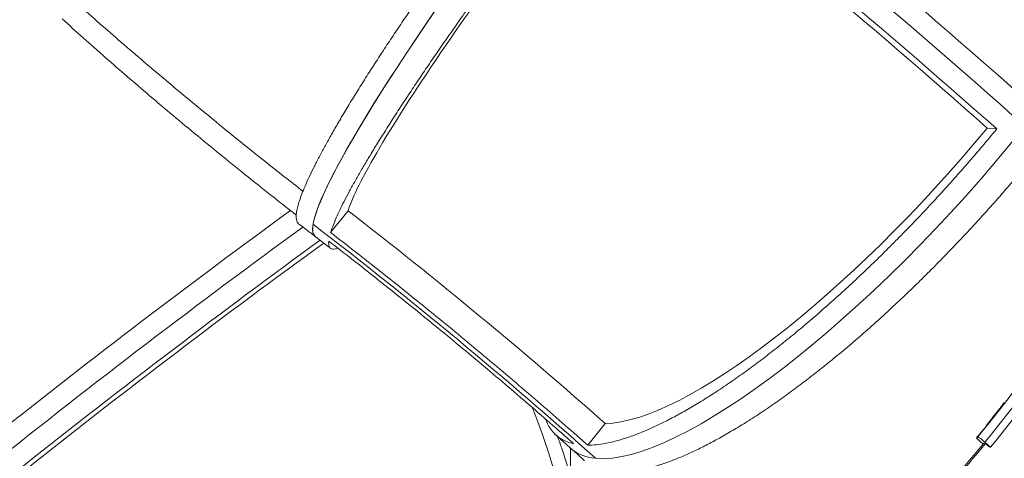
# Model space of a CAD drawing. Extents: x -6599 to 6326, y -14 to 9585.
# Drawn here: x -2443 to -1503, y 1667 to 2085 of the extents above; entities that cross this region are included whole.
import ezdxf

# ---------------------------------------------------------------- set-up
doc = ezdxf.new("R2010")
doc.units = 0
doc.header["$LTSCALE"] = 5
doc.layers.add('Lg_prod', color=40, linetype='CONTINUOUS')

msp = doc.modelspace()

# ---------------------------------------------------------------- linework, layer by layer
at = {"layer": 'Lg_prod', "linetype": 'Continuous', "lineweight": 0, "extrusion": (0, 1, 0)}
for p, q in [((-1510.48, 1980.87), (-1519.55, 1981.79)), ((-2145.94, 1882.08), (-2129.33, 1902.86)), ((-1884.09, 1700.04), (-1900.66, 1679.32)), ((-1528.58, 1687.41), (-1529.77, 1686.13)), ((-1529.77, 1686.13), (-1523.4, 1680.41)), ((-1516.35, 1677.4), (-1521.76, 1682.26)), ((-1916.92, 1676.5), (-1916.92, 1676.5)), ((-1916.92, 1676.5), (-1916.92, 1676.5)), ((-1916.92, 1676.5), (-1916.92, 1589.82)), ((-1522.66, 1681.31), (-1521.13, 1680.92)), ((-1521.13, 1680.92), (-1517.56, 1677.71)), ((-1517.56, 1677.71), (-1516.35, 1677.4))]:
    msp.add_line(p, q, dxfattribs=at)
at = {"layer": 'Lg_prod', "linetype": 'Continuous', "lineweight": 0}
for centre, major_axis, ratio, start_param, end_param in [((-1897.75, 2221.16), (-262.92, -342.78), 0.103878, -1.76347, -0.192673), ((-1929.83, 2028.57), (-1040.27, 831.9), 0.190448, -1.857482, -1.464783), ((-1917.57, 2043.9), (-1039.91, 831.62), 0.190448, -1.838207, -1.479804), ((-1935.39, 2012.55), (-1003.12, 802.2), 0.190448, -1.841911, -1.478502), ((-1628.39, 1998.02), (-288.3, -321.73), 0.277599, 0.199561, 1.770357), ((-2404.98, 1489.49), (-1036.15, -836.3), 0.145439, -1.900858, -1.626784), ((-2171.14, 1717.76), (-702.88, 562.1), 0.190448, -1.835258, -1.478502), ((-1897.75, 2221.16), (-262.92, -342.78), 0.103878, -0.192673, 0), ((-2194.7, 1697.36), (-702.88, 562.1), 0.190448, -1.857482, -1.464783), ((-2194.7, 1697.36), (-702.88, 562.1), 0.190448, -1.857482, -1.464783), ((-2392.55, 1474.09), (-1036.51, -836.59), 0.145439, -1.900229, -1.611763), ((-2375.24, 1466.03), (-999.5, -806.72), 0.145439, -1.91081, -1.626687), ((-1663.81, 1722.16), (296.69, 330.32), 0.281892, -1.424997, -0.860046), ((-1653.1, 1712.55), (300.03, 334.04), 0.281892, -1.424997, -0.866269), ((-1655.6, 1714.79), (269.96, 300.56), 0.281892, -1.373727, -1.306098), ((-1524.2, 1682.89), (-6.17, 5.1), 0.139392, -1.85946, -0.67306), ((-1628.39, 1998.02), (-288.3, -321.73), 0.277599, 0, 0.199561), ((-1656.67, 1715.75), (294.02, 327.34), 0.281892, -1.511065, -1.424997), ((-1656.67, 1715.75), (297.36, 331.06), 0.281892, -1.511737, -1.424997)]:
    msp.add_ellipse(centre, major_axis=major_axis, ratio=ratio, start_param=start_param, end_param=end_param, dxfattribs=at)
at = {"layer": 'Lg_prod', "linetype": 'Continuous', "lineweight": 0, "extrusion": (0, 0, -1)}
for centre, major_axis, ratio, start_param, end_param in [((-1929.83, 2028.57), (1040.27, -831.9), 0.190448, -1.67681, -1.28411), ((-1942.09, 2013.23), (1039.91, -831.62), 0.190448, -1.657534, -1.299131), ((-1897.75, 2221.16), (-262.92, -342.78), 0.103878, 0, 1.370771), ((-1628.39, 1998.02), (-288.3, -321.73), 0.277599, -1.770357, -0.199561), ((-1642.77, 2010.85), (-270.28, -301.62), 0.277599, -1.720954, -0.248964), ((-2392.55, 1474.09), (1036.51, 836.59), 0.145439, -1.529829, -1.241364), ((-2380.12, 1458.69), (1036.15, 836.3), 0.145439, -1.510554, -1.237403), ((-1658.51, 1717.41), (-300.03, -334.04), 0.281892, -2.27532, -1.716596), ((-2187.81, 1793.51), (232.62, -331.53), 0.415732, -1.058875, -0.643), ((-1661.34, 1719.95), (-288.67, -321.39), 0.281892, -1.748389, -1.716596), ((-1628.39, 1998.02), (-288.3, -321.73), 0.277599, -0.199561, 0)]:
    msp.add_ellipse(centre, major_axis=major_axis, ratio=ratio, start_param=start_param, end_param=end_param, dxfattribs=at)
at = {"layer": 'Lg_prod', "linetype": 'Continuous', "lineweight": 0}
for points, knots in [([(-2145.94, 1882.08), (-2145.89, 1882.23), (-2145.85, 1882.37), (-2145.28, 1884.19), (-2144.65, 1886.02), (-2143.15, 1889.98), (-2142.29, 1892.12), (-2140.33, 1896.67), (-2139.24, 1899.09), (-2136.84, 1904.2), (-2135.53, 1906.88), (-2132.72, 1912.48), (-2131.21, 1915.38), (-2128.02, 1921.38), (-2126.35, 1924.46), (-2122.86, 1930.74), (-2121.05, 1933.94), (-2117.36, 1940.38), (-2115.38, 1943.78), (-2111.17, 1950.88), (-2108.95, 1954.6), (-2104.27, 1962.31), (-2101.81, 1966.31), (-2096.68, 1974.55), (-2094.01, 1978.79), (-2088.5, 1987.47), (-2085.66, 1991.9), (-2079.83, 2000.91), (-2076.84, 2005.48), (-2070.78, 2014.68), (-2067.7, 2019.31), (-2061.5, 2028.58), (-2058.38, 2033.2), (-2052.17, 2042.37), (-2048.93, 2047.12), (-2042.2, 2056.9), (-2038.73, 2061.93), (-2031.57, 2072.22), (-2027.89, 2077.47), (-2020.37, 2088.15), (-2016.54, 2093.56), (-2008.75, 2104.49), (-2004.8, 2110), (-1996.85, 2121.04), (-1992.84, 2126.57), (-1984.82, 2137.59), (-1980.81, 2143.07), (-1972.84, 2153.9), (-1968.89, 2159.25), (-1961.1, 2169.74), (-1957.09, 2175.12), (-1948.87, 2186.09), (-1944.67, 2191.68), (-1936.13, 2202.97), (-1931.79, 2208.68), (-1923.03, 2220.16), (-1918.6, 2225.93), (-1909.73, 2237.44), (-1905.28, 2243.19), (-1896.41, 2254.59), (-1891.99, 2260.25), (-1883.24, 2271.39), (-1878.9, 2276.89), (-1874.56, 2282.37), (-1874.48, 2282.47), (-1874.39, 2282.58)], [1937.634468, 1937.634468, 1937.634468, 1937.634468, 1939.366083, 1939.366083, 1959.359835, 1959.359835, 1979.353587, 1979.353587, 1999.347339, 1999.347339, 2019.341091, 2019.341091, 2039.334842, 2039.334842, 2059.328594, 2059.328594, 2079.322346, 2079.322346, 2099.315647, 2099.315647, 2119.308948, 2119.308948, 2139.30225, 2139.30225, 2159.295551, 2159.295551, 2179.288852, 2179.288852, 2199.282153, 2199.282153, 2219.275454, 2219.275454, 2239.268755, 2239.268755, 2259.26178, 2259.26178, 2279.254804, 2279.254804, 2299.247828, 2299.247828, 2319.240852, 2319.240852, 2339.233876, 2339.233876, 2359.2269, 2359.2269, 2379.219924, 2379.219924, 2399.212949, 2399.212949, 2419.205815, 2419.205815, 2439.198681, 2439.198681, 2459.191548, 2459.191548, 2479.184414, 2479.184414, 2499.177281, 2499.177281, 2519.170147, 2519.170147, 2539.163014, 2539.163014, 2539.554949, 2539.554949, 2539.554949, 2539.554949]), ([(-2129.33, 1902.86), (-2125.28, 1915.68), (-2114.99, 1936.17), (-2083.08, 1990.16), (-2061.76, 2023.15), (-2013.62, 2093.29), (-1988.04, 2129.04), (-1933.29, 2202.84), (-1904.55, 2240.32), (-1875.72, 2276.72)], [0, 0, 0, 0, 158.176485, 158.176485, 316.376998, 316.376998, 457.078153, 457.078153, 597.79081, 597.79081, 597.79081, 597.79081]), ([(-2012.15, 2176.17), (-2012.23, 2176.07), (-2012.31, 2175.96), (-2016.34, 2170.41), (-2020.31, 2164.91), (-2028.26, 2153.84), (-2032.23, 2148.28), (-2040.1, 2137.17), (-2044.01, 2131.63), (-2051.71, 2120.64), (-2055.5, 2115.19), (-2062.92, 2104.44), (-2066.55, 2099.15), (-2073.61, 2088.79), (-2077.04, 2083.72), (-2083.66, 2073.86), (-2086.85, 2069.07), (-2092.96, 2059.83), (-2096.03, 2055.16), (-2102.11, 2045.81), (-2105.13, 2041.13), (-2111.08, 2031.84), (-2114, 2027.22), (-2119.71, 2018.12), (-2122.49, 2013.64), (-2127.87, 2004.86), (-2130.47, 2000.57), (-2135.46, 1992.23), (-2137.85, 1988.17), (-2142.4, 1980.36), (-2144.56, 1976.59), (-2148.62, 1969.38), (-2150.53, 1965.94), (-2154.1, 1959.39), (-2155.84, 1956.14), (-2159.18, 1949.75), (-2160.79, 1946.61), (-2163.82, 1940.5), (-2165.26, 1937.54), (-2167.92, 1931.83), (-2169.15, 1929.08), (-2171.4, 1923.86), (-2172.41, 1921.38), (-2174.21, 1916.7), (-2175, 1914.51), (-2176.34, 1910.43), (-2176.9, 1908.54), (-2177.79, 1905.08), (-2178.13, 1903.5), (-2178.61, 1900.65), (-2178.75, 1899.31), (-2178.85, 1896.85), (-2178.79, 1895.72), (-2178.46, 1893.74), (-2178.18, 1892.87), (-2177.43, 1891.48), (-2176.98, 1890.94), (-2176.43, 1890.51)], [19.600922, 19.600922, 19.600922, 19.600922, 19.992056, 19.992056, 39.984112, 39.984112, 59.976168, 59.976168, 79.968224, 79.968224, 99.96028, 99.96028, 119.952336, 119.952336, 139.944393, 139.944393, 159.936449, 159.936449, 179.929657, 179.929657, 199.922865, 199.922865, 219.916072, 219.916072, 239.90928, 239.90928, 259.902488, 259.902488, 279.895696, 279.895696, 299.888904, 299.888904, 319.882112, 319.882112, 339.877344, 339.877344, 359.872577, 359.872577, 379.867809, 379.867809, 399.863041, 399.863041, 419.858274, 419.858274, 439.853506, 439.853506, 459.848738, 459.848738, 479.843971, 479.843971, 499.842497, 499.842497, 519.841023, 519.841023, 539.839549, 539.839549, 558.202519, 558.202519, 558.202519, 558.202519]), ([(-2172.34, 1921.52), (-2178.39, 1926.24), (-2184.42, 1930.96), (-2197.94, 1941.59), (-2205.41, 1947.51), (-2220.29, 1959.36), (-2227.7, 1965.31), (-2242.45, 1977.21), (-2249.79, 1983.17), (-2264.4, 1995.12), (-2271.67, 2001.1), (-2286.13, 2013.08), (-2293.33, 2019.08), (-2307.64, 2031.09), (-2314.76, 2037.11), (-2328.91, 2049.15), (-2335.94, 2055.17), (-2349.93, 2067.24), (-2356.88, 2073.28), (-2370.69, 2085.36), (-2377.56, 2091.41), (-2391.19, 2103.52), (-2397.97, 2109.58), (-2407.89, 2118.52), (-2411.1, 2121.42), (-2414.29, 2124.31)], [15.746214, 15.746214, 15.746214, 15.746214, 38.953708, 38.953708, 67.926132, 67.926132, 96.934443, 96.934443, 125.985977, 125.985977, 155.088556, 155.088556, 184.25059, 184.25059, 213.48119, 213.48119, 242.79031, 242.79031, 272.188903, 272.188903, 301.68912, 301.68912, 331.30453, 331.30453, 345.49809, 345.49809, 345.49809, 345.49809]), ([(-2178.76, 1898.83), (-2185.75, 1904.27), (-2192.81, 1909.81), (-2208.02, 1921.81), (-2216.19, 1928.3), (-2232.5, 1941.36), (-2240.65, 1947.93), (-2256.82, 1961.07), (-2264.85, 1967.65), (-2280.69, 1980.72), (-2288.5, 1987.22), (-2303.83, 2000.07), (-2311.34, 2006.41), (-2325.98, 2018.87), (-2333.1, 2024.98), (-2346.88, 2036.89), (-2353.86, 2042.97), (-2367.92, 2055.31), (-2375, 2061.56), (-2388.75, 2073.83), (-2395.42, 2079.84), (-2402.05, 2085.85)], [2694.858145, 2694.858145, 2694.858145, 2694.858145, 2720.516374, 2720.516374, 2749.904482, 2749.904482, 2779.292591, 2779.292591, 2808.6807, 2808.6807, 2838.068808, 2838.068808, 2867.456917, 2867.456917, 2896.845025, 2896.845025, 2926.186519, 2926.186519, 2955.528013, 2955.528013, 2983.262937, 2983.262937, 2983.262937, 2983.262937]), ([(-1510.48, 1980.87), (-1510.56, 1980.76), (-1510.65, 1980.66), (-1515.09, 1975.26), (-1519.56, 1969.88), (-1528.71, 1959.06), (-1533.38, 1953.62), (-1542.86, 1942.72), (-1547.66, 1937.27), (-1557.35, 1926.44), (-1562.24, 1921.05), (-1572.02, 1910.42), (-1576.92, 1905.17), (-1586.66, 1894.87), (-1591.5, 1889.82), (-1601.07, 1879.98), (-1605.8, 1875.19), (-1615.06, 1865.92), (-1619.8, 1861.23), (-1629.47, 1851.82), (-1634.39, 1847.09), (-1644.34, 1837.68), (-1649.37, 1832.99), (-1659.47, 1823.73), (-1664.53, 1819.15), (-1674.65, 1810.16), (-1679.69, 1805.74), (-1689.7, 1797.14), (-1694.66, 1792.95), (-1704.43, 1784.83), (-1709.24, 1780.9), (-1718.65, 1773.36), (-1723.26, 1769.74), (-1732.19, 1762.83), (-1736.73, 1759.39), (-1745.89, 1752.58), (-1750.5, 1749.22), (-1759.74, 1742.65), (-1764.36, 1739.44), (-1773.53, 1733.22), (-1778.09, 1730.21), (-1787.09, 1724.42), (-1791.53, 1721.65), (-1800.24, 1716.39), (-1804.51, 1713.89), (-1812.82, 1709.19), (-1816.86, 1706.99), (-1824.69, 1702.89), (-1828.46, 1700.99), (-1835.72, 1697.5), (-1839.36, 1695.82), (-1846.61, 1692.66), (-1850.22, 1691.18), (-1857.33, 1688.45), (-1860.84, 1687.2), (-1867.7, 1684.97), (-1871.06, 1683.99), (-1877.57, 1682.3), (-1880.73, 1681.59), (-1886.82, 1680.46), (-1889.74, 1680.04), (-1895.33, 1679.48), (-1897.99, 1679.33), (-1900.56, 1679.32), (-1900.61, 1679.32), (-1900.66, 1679.32)], [19.600922, 19.600922, 19.600922, 19.600922, 19.992056, 19.992056, 39.984112, 39.984112, 59.976168, 59.976168, 79.968224, 79.968224, 99.96028, 99.96028, 119.952336, 119.952336, 139.944393, 139.944393, 159.936449, 159.936449, 179.929657, 179.929657, 199.922865, 199.922865, 219.916072, 219.916072, 239.90928, 239.90928, 259.902488, 259.902488, 279.895696, 279.895696, 299.888904, 299.888904, 319.882112, 319.882112, 339.877344, 339.877344, 359.872577, 359.872577, 379.867809, 379.867809, 399.863041, 399.863041, 419.858274, 419.858274, 439.853506, 439.853506, 459.848738, 459.848738, 479.843971, 479.843971, 499.842497, 499.842497, 519.841023, 519.841023, 539.839549, 539.839549, 559.838075, 559.838075, 579.836601, 579.836601, 599.835127, 599.835127, 619.833653, 619.833653, 620.231169, 620.231169, 620.231169, 620.231169]), ([(-1872.54, 1653.67), (-1872.32, 1653.66), (-1872.1, 1653.66), (-1869.28, 1653.61), (-1866.55, 1653.69), (-1860.83, 1654.14), (-1857.84, 1654.49), (-1851.61, 1655.5), (-1848.39, 1656.14), (-1841.73, 1657.7), (-1838.31, 1658.63), (-1831.31, 1660.73), (-1827.73, 1661.92), (-1820.49, 1664.53), (-1816.82, 1665.95), (-1809.44, 1668.99), (-1805.74, 1670.61), (-1798.36, 1674), (-1794.53, 1675.84), (-1786.58, 1679.83), (-1782.48, 1681.98), (-1774.04, 1686.57), (-1769.71, 1689.01), (-1760.89, 1694.17), (-1756.39, 1696.88), (-1747.27, 1702.56), (-1742.65, 1705.52), (-1733.36, 1711.64), (-1728.69, 1714.8), (-1719.34, 1721.27), (-1714.68, 1724.59), (-1705.42, 1731.3), (-1700.83, 1734.7), (-1691.81, 1741.53), (-1687.16, 1745.1), (-1677.66, 1752.57), (-1672.8, 1756.45), (-1662.94, 1764.49), (-1657.94, 1768.64), (-1647.85, 1777.17), (-1642.76, 1781.55), (-1632.57, 1790.47), (-1627.46, 1795.01), (-1617.29, 1804.21), (-1612.23, 1808.87), (-1602.22, 1818.22), (-1597.26, 1822.92), (-1587.54, 1832.29), (-1582.76, 1836.95), (-1573.46, 1846.18), (-1568.71, 1850.95), (-1559.09, 1860.75), (-1554.22, 1865.78), (-1544.44, 1876.04), (-1539.52, 1881.27), (-1529.71, 1891.87), (-1524.81, 1897.24), (-1515.09, 1908.05), (-1510.27, 1913.49), (-1500.77, 1924.37), (-1496.09, 1929.81), (-1486.93, 1940.62), (-1482.45, 1945.99), (-1478.01, 1951.38), (-1477.92, 1951.49), (-1477.84, 1951.59)], [1937.634468, 1937.634468, 1937.634468, 1937.634468, 1939.366083, 1939.366083, 1959.359835, 1959.359835, 1979.353587, 1979.353587, 1999.347339, 1999.347339, 2019.341091, 2019.341091, 2039.334842, 2039.334842, 2059.328594, 2059.328594, 2079.322346, 2079.322346, 2099.315647, 2099.315647, 2119.308948, 2119.308948, 2139.30225, 2139.30225, 2159.295551, 2159.295551, 2179.288852, 2179.288852, 2199.282153, 2199.282153, 2219.275454, 2219.275454, 2239.268755, 2239.268755, 2259.26178, 2259.26178, 2279.254804, 2279.254804, 2299.247828, 2299.247828, 2319.240852, 2319.240852, 2339.233876, 2339.233876, 2359.2269, 2359.2269, 2379.219924, 2379.219924, 2399.212949, 2399.212949, 2419.205815, 2419.205815, 2439.198681, 2439.198681, 2459.191548, 2459.191548, 2479.184414, 2479.184414, 2499.177281, 2499.177281, 2519.170147, 2519.170147, 2539.163014, 2539.163014, 2539.554949, 2539.554949, 2539.554949, 2539.554949]), ([(-2160.67, 1878.37), (-2161.72, 1879.18), (-2162.78, 1879.99), (-2164.88, 1881.61), (-2165.93, 1882.42), (-2168.03, 1884.03), (-2169.08, 1884.84), (-2171.18, 1886.46), (-2172.23, 1887.27), (-2174.33, 1888.89), (-2175.38, 1889.7), (-2176.43, 1890.51)], [2.61413112, 2.61413112, 2.61413112, 2.61413112, 2.61818806, 2.61818806, 2.622245, 2.622245, 2.62630195, 2.62630195, 2.63035889, 2.63035889, 2.63441583, 2.63441583, 2.63441583, 2.63441583]), ([(-1900.66, 1679.32), (-1903.06, 1681.45), (-1905.48, 1683.6), (-1915.34, 1692.31), (-1922.94, 1698.97), (-1938.4, 1712.45), (-1946.27, 1719.26), (-1962.2, 1732.95), (-1970.26, 1739.82), (-1986.46, 1753.54), (-1994.6, 1760.39), (-2010.89, 1773.99), (-2019.02, 1780.74), (-2035.18, 1794.05), (-2043.21, 1800.61), (-2059.04, 1813.47), (-2066.84, 1819.77), (-2082.11, 1832.02), (-2089.95, 1838.27), (-2105.92, 1850.91), (-2114.07, 1857.32), (-2130.11, 1869.84), (-2138, 1875.96), (-2145.94, 1882.08)], [2681.442049, 2681.442049, 2681.442049, 2681.442049, 2691.128265, 2691.128265, 2720.516374, 2720.516374, 2749.904482, 2749.904482, 2779.292591, 2779.292591, 2808.6807, 2808.6807, 2838.068808, 2838.068808, 2867.456917, 2867.456917, 2896.845025, 2896.845025, 2926.186519, 2926.186519, 2955.528013, 2955.528013, 2983.262937, 2983.262937, 2983.262937, 2983.262937]), ([(-2146, 1867.07), (-2146.98, 1867.83), (-2147.96, 1868.59), (-2149.91, 1870.1), (-2150.89, 1870.85), (-2152.85, 1872.36), (-2153.82, 1873.11), (-2155.78, 1874.62), (-2156.76, 1875.37), (-2158.71, 1876.87), (-2159.69, 1877.62), (-2160.67, 1878.37)], [3.84195521, 3.84195521, 3.84195521, 3.84195521, 3.84650932, 3.84650932, 3.85106344, 3.85106344, 3.85561756, 3.85561756, 3.86017167, 3.86017167, 3.86472579, 3.86472579, 3.86472579, 3.86472579]), ([(-2138.92, 1867.15), (-2139.78, 1866.83), (-2140.6, 1866.6), (-2142.31, 1866.25), (-2143.17, 1866.19), (-2144.69, 1866.37), (-2145.34, 1866.6), (-2146.41, 1867.36), (-2146.84, 1867.88), (-2147.46, 1869.21), (-2147.66, 1870.02), (-2147.84, 1871.84), (-2147.82, 1872.85), (-2147.72, 1873.96)], [1783.719503, 1783.719503, 1783.719503, 1783.719503, 1799.407931, 1799.407931, 1819.401998, 1819.401998, 1839.396065, 1839.396065, 1859.390131, 1859.390131, 1879.384198, 1879.384198, 1898.445264, 1898.445264, 1898.445264, 1898.445264]), ([(-2147.72, 1873.96), (-2140.3, 1868.24), (-2132.94, 1862.51), (-2117.76, 1850.65), (-2109.97, 1844.51), (-2094.68, 1832.39), (-2087.18, 1826.41), (-2072.56, 1814.68), (-2065.09, 1808.64), (-2049.93, 1796.32), (-2042.25, 1790.03), (-2026.78, 1777.28), (-2018.99, 1770.81), (-2003.4, 1757.79), (-1995.6, 1751.22), (-1980.09, 1738.08), (-1972.37, 1731.49), (-1957.12, 1718.39), (-1949.59, 1711.86), (-1934.78, 1698.96), (-1927.5, 1692.57), (-1918.27, 1684.41), (-1916.16, 1682.54), (-1914.06, 1680.67)], [2236.218017, 2236.218017, 2236.218017, 2236.218017, 2262.137674, 2262.137674, 2290.233966, 2290.233966, 2318.330258, 2318.330258, 2346.473322, 2346.473322, 2374.616386, 2374.616386, 2402.75945, 2402.75945, 2430.902515, 2430.902515, 2459.045579, 2459.045579, 2487.188643, 2487.188643, 2515.331707, 2515.331707, 2523.784719, 2523.784719, 2523.784719, 2523.784719]), ([(-1914.06, 1680.67), (-1914.1, 1680.68), (-1914.14, 1680.69), (-1916.3, 1681.19), (-1918.35, 1681.81), (-1922.26, 1683.34), (-1924.13, 1684.25), (-1927.63, 1686.35), (-1929.27, 1687.54), (-1932.31, 1690.2), (-1933.7, 1691.66), (-1936.24, 1694.85), (-1937.37, 1696.57), (-1939.38, 1700.22), (-1940.26, 1702.16), (-1941.04, 1704.28), (-1941.08, 1704.38), (-1941.12, 1704.48)], [659.433236, 659.433236, 659.433236, 659.433236, 659.833006, 659.833006, 679.833833, 679.833833, 699.834661, 699.834661, 719.835488, 719.835488, 739.836316, 739.836316, 759.837143, 759.837143, 779.83797, 779.83797, 780.839371, 780.839371, 780.839371, 780.839371]), ([(-1916.68, 1676.29), (-1917.63, 1677.14), (-1918.58, 1677.98), (-1920.47, 1679.68), (-1921.42, 1680.53), (-1923.32, 1682.22), (-1924.27, 1683.07), (-1926.18, 1684.77), (-1927.13, 1685.62), (-1929.04, 1687.31), (-1930, 1688.16), (-1930.96, 1689.01)], [3.47202671, 3.47202671, 3.47202671, 3.47202671, 3.47693561, 3.47693561, 3.48184452, 3.48184452, 3.48675342, 3.48675342, 3.49166233, 3.49166233, 3.49657123, 3.49657123, 3.49657123, 3.49657123]), ([(-1929.45, 1687.67), (-1929.35, 1687.41), (-1929.26, 1687.15), (-1927.12, 1681.24), (-1925.2, 1675.71), (-1921.65, 1665), (-1919.92, 1659.57), (-1917.82, 1652.57), (-1917.37, 1651.05), (-1916.92, 1649.52)], [298.972738, 298.972738, 298.972738, 298.972738, 299.888904, 299.888904, 319.882112, 319.882112, 339.877344, 339.877344, 345.438933, 345.438933, 345.438933, 345.438933]), ([(-1903.6, 1664.51), (-1904.46, 1665.29), (-1905.33, 1666.07), (-1907.07, 1667.64), (-1907.94, 1668.43), (-1909.68, 1670), (-1910.55, 1670.78), (-1912.3, 1672.36), (-1913.18, 1673.14), (-1914.93, 1674.72), (-1915.81, 1675.5), (-1916.68, 1676.29)], [3.44921532, 3.44921532, 3.44921532, 3.44921532, 3.45377759, 3.45377759, 3.45833987, 3.45833987, 3.46290215, 3.46290215, 3.46746443, 3.46746443, 3.47202671, 3.47202671, 3.47202671, 3.47202671])]:
    msp.add_open_spline(points, degree=3, knots=knots, dxfattribs=at)
msp.add_open_spline([(-1519.65, 1699.01), (-1520.15, 1698.21), (-1520.66, 1697.42), (-1521.17, 1696.64)], degree=3, dxfattribs=at)

doc.saveas('drawing.dxf')
